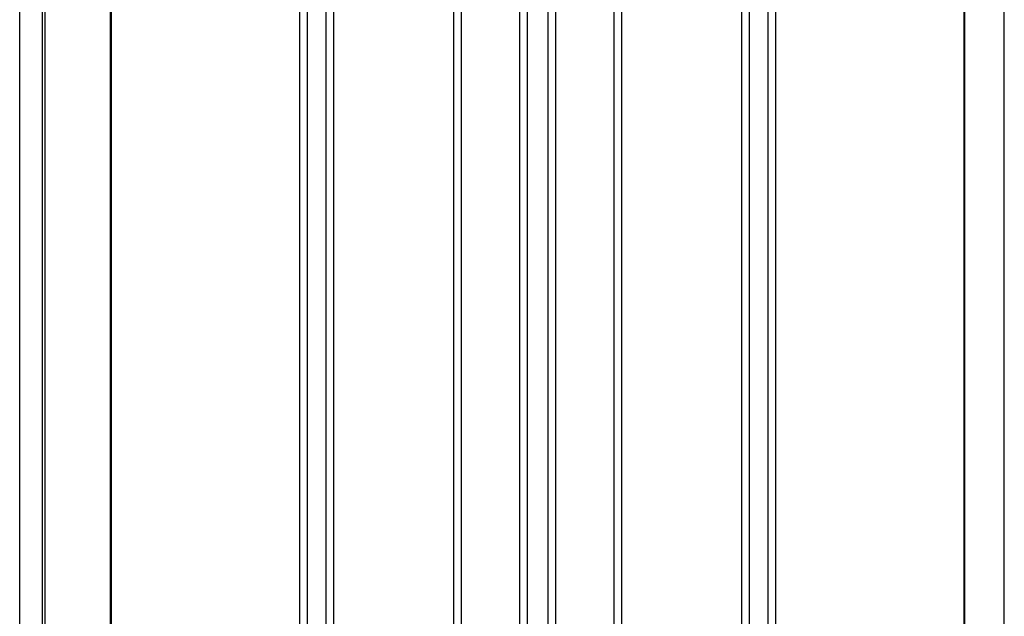
# Model space of a CAD drawing. Extents: x 543 to 20478, y 217 to 14052.
# Drawn here: x 7507 to 8280, y 11215 to 11683 of the extents above; entities that cross this region are included whole.
import ezdxf

# ---------------------------------------------------------------- set-up
doc = ezdxf.new("R2010")
doc.units = 0
doc.header["$LTSCALE"] = 50
doc.header["$MEASUREMENT"] = 0
for name, color, linetype in [('壁パネル', 2, 'CONTINUOUS'), ('柱前', 3, 'CONTINUOUS'), ('間柱', 4, 'CONTINUOUS')]:
    doc.layers.add(name, color=color, linetype=linetype)

msp = doc.modelspace()

# ---------------------------------------------------------------- linework, layer by layer
at = {"layer": '壁パネル'}
for p, q in [((7578.99, 11905.13), (7578.99, 10045.13)), ((7726.91, 11902.13), (7726.91, 10046.13)), ((7732.91, 11902.13), (7732.91, 10046.13)), ((7747.55, 11902.13), (7747.55, 10046.13)), ((7753.55, 11902.13), (7753.55, 10046.13)), ((7847.66, 11902.13), (7847.66, 10046.13)), ((7853.66, 11902.13), (7853.66, 10046.13)), ((7899.31, 11902.13), (7899.31, 10046.13)), ((7905.31, 11902.13), (7905.31, 10046.13)), ((7921.67, 11902.13), (7921.67, 10046.13)), ((7927.67, 11902.13), (7927.67, 10046.13)), ((7973.31, 11902.13), (7973.31, 10046.13)), ((7979.31, 11902.13), (7979.31, 10046.13)), ((8073.42, 11902.13), (8073.42, 10046.13)), ((8079.42, 11902.13), (8079.42, 10046.13)), ((8094.06, 11902.13), (8094.06, 10046.13)), ((8100.06, 11902.13), (8100.06, 10046.13)), ((8247.99, 11902.13), (8247.99, 10045.13))]:
    msp.add_line(p, q, dxfattribs=at)
at = {"layer": '柱前'}
for p, q in [((7507.31, 9995.13), (7507.31, 11969.82)), ((7525.31, 10335.73), (7525.31, 11969.22)), ((7527.31, 10335.73), (7527.31, 11969.15)), ((7578.31, 11905.13), (7578.31, 10045.13))]:
    msp.add_line(p, q, dxfattribs=at)
at = {"layer": '間柱'}
for p, q in [((8248.61, 10045.13), (8248.61, 11902.13)), ((8279.61, 10045.13), (8279.61, 11902.13))]:
    msp.add_line(p, q, dxfattribs=at)

doc.saveas('drawing.dxf')
